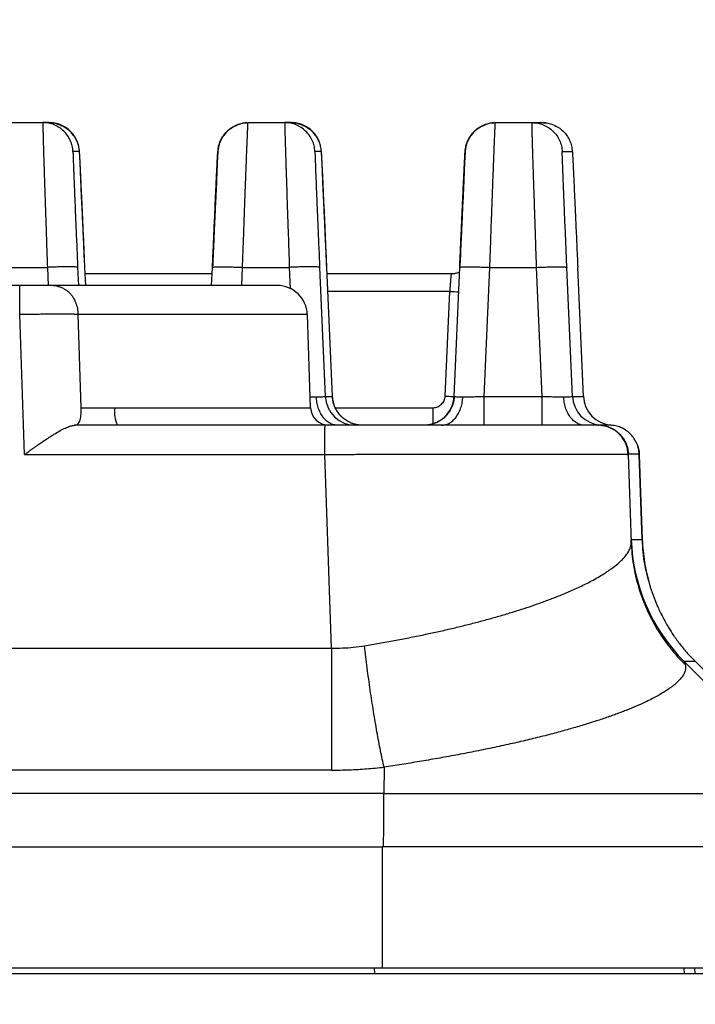
# Model space of a CAD drawing. Units: millimetres. Extents: x 20 to 540, y 11 to 416.
# Drawn here: x 244 to 255, y 356 to 373 of the extents above; entities that cross this region are included whole.
import ezdxf

# ---------------------------------------------------------------- set-up
doc = ezdxf.new("R2010")
doc.units = ezdxf.units.MM
doc.header["$LTSCALE"] = 2
doc.styles.add('SLDTEXTSTYLE0', font='TXT', dxfattribs={"width": 0.75})
doc.dimstyles.new('SLDDIMSTYLE4', dxfattribs={"dimtxt": 7, "dimasz": 6.604, "dimexe": 0, "dimexo": 0.0625, "dimgap": 1.75, "dimtad": 1, "dimrnd": 1e-09, "dimzin": 4, "dimdsep": 46, "dimtxsty": 'SLDTEXTSTYLE0', "dimsah": 1, "dimcen": 0.09, "dimadec": 0, "dimazin": 1, "dimtfac": 1, "dimtmove": 0, "dimatfit": 0, "dimfxl": 1, "dimfrac": 2, "dimtolj": 1, "dimtzin": 12, "dimarcsym": 0})

# ---------------------------------------------------------------- blocks, each defined once
blk = doc.blocks.new('_D_10')
at = {"color": 7, "linetype": 'Continuous', "lineweight": 18}
for p, q in [((283.36, 356.962), (283.36, 388.893)), ((261.775, 382.041), (261.775, 384.174)), ((261.775, 384.174), (272.887, 384.174)), ((272.887, 384.174), (272.887, 382.041)), ((261.775, 358.766), (261.775, 356.633)), ((272.887, 356.633), (272.887, 358.766)), ((268.215, 356.962), (285.36, 356.962)), ((283.36, 356.962), (283.36, 351.161)), ((261.775, 356.633), (272.887, 356.633)), ((254.307, 351.161), (285.36, 351.161)), ((283.36, 351.161), (283.36, 338.461))]:
    blk.add_line(p, q, dxfattribs=at)
for points in [[(283.36, 356.962), (284.376, 363.566), (282.344, 363.566)], [(283.36, 351.161), (282.344, 344.557), (284.376, 344.557)]]:
    blk.add_solid(points, dxfattribs=at)
at = {"color": 7, "linetype": 'Continuous', "lineweight": 18, "char_height": 7, "attachment_point": 1, "rotation": 90, "style": 'SLDTEXTSTYLE0'}
for s, insert in [('0.228', (263.864, 358.766)), ('5.80', (274.337, 361.352))]:
    blk.add_mtext(s, dxfattribs=dict(at, insert=insert))

msp = doc.modelspace()

# ---------------------------------------------------------------- linework, layer by layer
at = {"color": 7, "linetype": 'Continuous', "lineweight": 25}
for p, q in [((243.947, 370.924), (244.554, 370.924)), ((244.661, 370.924), (244.554, 370.924)), ((247.947, 370.924), (248.553, 370.924)), ((248.661, 370.924), (248.553, 370.924)), ((252.035, 370.924), (252.641, 370.924)), ((252.641, 370.924), (252.808, 370.924)), ((245.161, 370.446), (245.053, 370.446)), ((249.16, 370.446), (249.053, 370.446)), ((253.141, 370.446), (253.307, 370.446)), ((243.856, 368.533), (244.629, 368.533)), ((245.25, 368.533), (245.246, 368.535)), ((245.263, 368.234), (245.25, 368.533)), ((247.345, 368.234), (247.358, 368.533)), ((247.358, 368.533), (247.363, 368.535)), ((247.856, 368.533), (248.629, 368.533)), ((249.13, 368.533), (249.223, 366.402)), ((249.25, 368.533), (249.246, 368.535)), ((249.343, 366.402), (249.25, 368.533)), ((251.353, 366.402), (251.446, 368.533)), ((251.446, 368.533), (251.451, 368.535)), ((251.851, 366.402), (251.944, 368.533)), ((251.944, 368.533), (252.717, 368.533)), ((252.81, 366.402), (252.717, 368.533)), ((253.311, 366.402), (253.218, 368.533)), ((253.393, 368.535), (253.397, 368.533)), ((253.49, 366.402), (253.397, 368.533)), ((247.353, 368.424), (245.255, 368.424)), ((251.31, 368.424), (249.255, 368.424)), ((251.337, 368.425), (251.31, 368.424)), ((244.173, 368.234), (227.189, 368.234)), ((244.173, 368.231), (244.173, 368.234)), ((244.687, 368.234), (244.679, 368.234)), ((251.208, 366.405), (251.284, 368.135)), ((244.252, 365.442), (244.172, 367.752)), ((245.19, 366.213), (245.136, 367.752)), ((248.981, 366.212), (248.927, 367.752)), ((249.223, 366.402), (249.343, 366.402)), ((249.343, 366.402), (249.339, 366.401)), ((251.353, 366.402), (251.358, 366.401)), ((251.851, 366.402), (252.81, 366.402)), ((253.311, 366.402), (253.49, 366.402)), ((249.219, 365.924), (245.786, 365.924)), ((250.895, 365.926), (250.853, 365.924)), ((253.731, 365.925), (253.748, 365.925)), ((253.731, 365.925), (253.74, 365.925)), ((253.748, 365.926), (253.733, 365.926)), ((253.952, 365.926), (253.772, 365.926)), ((244.252, 365.442), (249.218, 365.442)), ((249.329, 362.243), (249.218, 365.442)), ((254.23, 365.442), (254.28, 363.988)), ((254.232, 365.442), (254.23, 365.442)), ((254.234, 365.444), (254.232, 365.442)), ((254.413, 365.444), (254.234, 365.444)), ((254.414, 365.442), (254.413, 365.444)), ((254.415, 365.442), (254.414, 365.442)), ((254.464, 364.034), (254.415, 365.442)), ((254.415, 365.442), (254.464, 364.035)), ((254.281, 364.035), (254.464, 364.035)), ((254.464, 364.035), (254.464, 364.035)), ((254.898, 362.582), (254.899, 362.582)), ((201.067, 362.243), (249.329, 362.243)), ((257.336, 359.84), (255.158, 362.019)), ((255.341, 362.019), (255.158, 362.019)), ((255.341, 362.019), (257.519, 359.84)), ((249.326, 360.226), (201.064, 360.226)), ((250.195, 360.275), (250.193, 359.84)), ((250.193, 359.84), (200.195, 359.84)), ((250.193, 359.84), (257.336, 359.84)), ((200.168, 358.961), (250.166, 358.961)), ((266.215, 358.961), (250.166, 358.961)), ((250.166, 358.961), (250.166, 356.962)), ((200.168, 356.962), (250.166, 356.962)), ((250.166, 356.962), (266.215, 356.962)), ((255.337, 356.861), (255.335, 356.962)), ((250.04, 356.861), (200.362, 356.861)), ((255.155, 356.861), (250.04, 356.861)), ((255.215, 356.861), (255.155, 356.861)), ((256.807, 356.861), (255.215, 356.861))]:
    msp.add_line(p, q, dxfattribs=at)
at = {"color": 8, "linetype": 'Continuous', "lineweight": 25}
for p, q in [((244.629, 368.533), (244.642, 368.234)), ((245.13, 368.533), (245.143, 368.234)), ((247.843, 368.234), (247.856, 368.533)), ((248.629, 368.533), (248.644, 368.185)), ((251.284, 368.135), (249.268, 368.135)), ((248.927, 367.752), (245.136, 367.752)), ((249.387, 366.214), (251.008, 366.214)), ((253.948, 365.925), (253.952, 365.925)), ((254.414, 365.442), (254.415, 365.442)), ((250.04, 356.861), (250.038, 356.962)), ((255.153, 356.962), (255.155, 356.861)), ((255.337, 356.861), (255.335, 356.962))]:
    msp.add_line(p, q, dxfattribs=at)
at = {"color": 8, "linetype": 'Continuous', "lineweight": 25, "flags": 128}
msp.add_lwpolyline([(251.443, 368.455), (251.4, 368.438), (251.363, 368.429)], dxfattribs=at)
at = {"color": 7, "linetype": 'Continuous', "lineweight": 25, "flags": 128}
msp.add_lwpolyline([(249.329, 362.243), (249.329, 362.102), (249.329, 361.962), (249.329, 361.823), (249.329, 361.685), (249.329, 361.549), (249.328, 361.414), (249.328, 361.281), (249.328, 361.151), (249.328, 361.023), (249.328, 360.899), (249.328, 360.777), (249.327, 360.659), (249.327, 360.545), (249.327, 360.434), (249.327, 360.328), (249.326, 360.226)], dxfattribs=at)
at = {"color": 7, "linetype": 'Continuous', "lineweight": 25}
for centre, radius, start, end in [((248.427, 367.734), 0.5, 2, 90), ((249.723, 366.424), 0.5, 182.4999, 269.9999), ((250.853, 366.424), 0.5, 283.257, 357.5001), ((213.624, 366.286), 38.227, 359.4572, 0.1739), ((253.81, 366.424), 0.5, 182.4999, 265.6071), ((253.99, 366.424), 0.5, 182.4999, 265.6071), ((246.282, 366.144), 0.542, 172.7106, 203.9573), ((249.28, 366.224), 0.3, 182.0555, 270), ((257.279, 364.14), 3, 182, 224.9998), ((208.926, 359.708), 41.267, 358.9637, 0.1837)]:
    msp.add_arc(centre, radius, start, end, dxfattribs=at)
at = {"color": 8, "linetype": 'Continuous', "lineweight": 25}
for centre, radius, start, end in [((251.619, 375.72), 7.593, 267.4699, 268.561), ((204.731, 366.179), 46.277, 359.7153, 0.0434)]:
    msp.add_arc(centre, radius, start, end, dxfattribs=at)
at = {"color": 7, "linetype": 'Continuous', "lineweight": 25}
for points, knots in [([(244.554, 370.924), (244.553, 370.922), (244.553, 370.918), (244.554, 370.885), (244.555, 370.832), (244.557, 370.762), (244.559, 370.679), (244.561, 370.588), (244.565, 370.483), (244.568, 370.364), (244.571, 370.265), (244.574, 370.196), (244.575, 370.161), (244.576, 370.123), (244.577, 370.084), (244.578, 370.044), (244.58, 370.001), (244.581, 369.957), (244.584, 369.876), (244.588, 369.752), (244.594, 369.591), (244.599, 369.429), (244.604, 369.271), (244.61, 369.102), (244.616, 368.921), (244.622, 368.731), (244.627, 368.6), (244.629, 368.533)], [0, 0, 0, 0, 0.059658, 0.120121, 0.181389, 0.243464, 0.293712, 0.344477, 0.395758, 0.447557, 0.499874, 0.512585, 0.525643, 0.539049, 0.552804, 0.566906, 0.581356, 0.596154, 0.6113, 0.661156, 0.714447, 0.75711, 0.801745, 0.848352, 0.89693, 0.947479, 1, 1, 1, 1]), ([(245.248, 368.535), (245.246, 368.595), (245.24, 368.711), (245.233, 368.875), (245.227, 369.023), (245.221, 369.155), (245.215, 369.272), (245.211, 369.373), (245.207, 369.46), (245.203, 369.533), (245.2, 369.593), (245.197, 369.645), (245.195, 369.696), (245.192, 369.751), (245.189, 369.813), (245.187, 369.88), (245.184, 369.951), (245.181, 370.025), (245.178, 370.095), (245.175, 370.168), (245.172, 370.239), (245.169, 370.304), (245.166, 370.353), (245.164, 370.393), (245.161, 370.44), (245.156, 370.484), (245.15, 370.516), (245.146, 370.539), (245.14, 370.561), (245.134, 370.58), (245.127, 370.599), (245.116, 370.625), (245.098, 370.659), (245.069, 370.705), (245.031, 370.753), (244.985, 370.797), (244.943, 370.828), (244.906, 370.85), (244.873, 370.867), (244.841, 370.882), (244.808, 370.895), (244.776, 370.906), (244.744, 370.915), (244.712, 370.922), (244.693, 370.923), (244.683, 370.924)], [0, 0, 0, 0, 0.049317, 0.094862, 0.13664, 0.174653, 0.208903, 0.239394, 0.266126, 0.289099, 0.308307, 0.323747, 0.339768, 0.35863, 0.380869, 0.40647, 0.435412, 0.467663, 0.502766, 0.537443, 0.581978, 0.624639, 0.665492, 0.695716, 0.727591, 0.765952, 0.781724, 0.794626, 0.800581, 0.805998, 0.811425, 0.817163, 0.829451, 0.842814, 0.86185, 0.8794, 0.894771, 0.904845, 0.914521, 0.924807, 0.936237, 0.949226, 0.964066, 0.980948, 1, 1, 1, 1]), ([(247.926, 370.924), (247.915, 370.923), (247.896, 370.922), (247.864, 370.915), (247.832, 370.906), (247.8, 370.895), (247.767, 370.882), (247.735, 370.867), (247.702, 370.85), (247.666, 370.828), (247.623, 370.797), (247.577, 370.753), (247.539, 370.705), (247.51, 370.659), (247.493, 370.625), (247.482, 370.599), (247.474, 370.58), (247.469, 370.561), (247.463, 370.541), (247.459, 370.52), (247.456, 370.502), (247.451, 370.473), (247.447, 370.433), (247.444, 370.385), (247.442, 370.342), (247.439, 370.291), (247.436, 370.231), (247.433, 370.166), (247.43, 370.095), (247.428, 370.025), (247.425, 369.951), (247.422, 369.88), (247.419, 369.813), (247.416, 369.751), (247.414, 369.696), (247.411, 369.645), (247.408, 369.593), (247.405, 369.533), (247.402, 369.46), (247.398, 369.373), (247.393, 369.272), (247.388, 369.155), (247.382, 369.023), (247.375, 368.875), (247.368, 368.711), (247.363, 368.595), (247.36, 368.535)], [0, 0, 0, 0, 0.019051, 0.035933, 0.050773, 0.063762, 0.075192, 0.085478, 0.095153, 0.105227, 0.120598, 0.138148, 0.157183, 0.170546, 0.182834, 0.188571, 0.193999, 0.199416, 0.205371, 0.216085, 0.229269, 0.242548, 0.272417, 0.310444, 0.346586, 0.383755, 0.422398, 0.462567, 0.497242, 0.532345, 0.564595, 0.593537, 0.619138, 0.641376, 0.660238, 0.676258, 0.691698, 0.710906, 0.733878, 0.76061, 0.791101, 0.82535, 0.863362, 0.90514, 0.950684, 1, 1, 1, 1]), ([(247.856, 368.533), (247.858, 368.6), (247.863, 368.731), (247.87, 368.921), (247.876, 369.101), (247.882, 369.271), (247.888, 369.429), (247.893, 369.585), (247.899, 369.737), (247.904, 369.882), (247.909, 370.012), (247.914, 370.127), (247.917, 370.214), (247.92, 370.278), (247.921, 370.324), (247.923, 370.369), (247.925, 370.412), (247.926, 370.453), (247.928, 370.492), (247.929, 370.53), (247.932, 370.592), (247.935, 370.671), (247.939, 370.76), (247.942, 370.832), (247.944, 370.885), (247.946, 370.918), (247.947, 370.922), (247.947, 370.924)], [0, 0, 0, 0, 0.052473, 0.102984, 0.151531, 0.198116, 0.242737, 0.285396, 0.333991, 0.37976, 0.422703, 0.462818, 0.500107, 0.518483, 0.536796, 0.555046, 0.573231, 0.591353, 0.609411, 0.627406, 0.645337, 0.701263, 0.756561, 0.818633, 0.879897, 0.940352, 1, 1, 1, 1]), ([(248.553, 370.924), (248.553, 370.922), (248.553, 370.918), (248.553, 370.885), (248.555, 370.832), (248.556, 370.762), (248.559, 370.679), (248.561, 370.588), (248.564, 370.483), (248.568, 370.364), (248.571, 370.265), (248.573, 370.196), (248.575, 370.161), (248.576, 370.123), (248.577, 370.084), (248.578, 370.044), (248.58, 370.001), (248.581, 369.957), (248.584, 369.876), (248.588, 369.752), (248.593, 369.591), (248.599, 369.429), (248.604, 369.271), (248.61, 369.102), (248.616, 368.921), (248.622, 368.731), (248.627, 368.6), (248.629, 368.533)], [0, 0, 0, 0, 0.059658, 0.120121, 0.181389, 0.243464, 0.293712, 0.344477, 0.395758, 0.447557, 0.499874, 0.512585, 0.525643, 0.539049, 0.552804, 0.566906, 0.581356, 0.596154, 0.6113, 0.661156, 0.714447, 0.75711, 0.801745, 0.848352, 0.89693, 0.947479, 1, 1, 1, 1]), ([(249.248, 368.535), (249.245, 368.595), (249.24, 368.711), (249.233, 368.875), (249.226, 369.023), (249.22, 369.155), (249.215, 369.272), (249.21, 369.373), (249.206, 369.46), (249.203, 369.533), (249.2, 369.593), (249.197, 369.645), (249.195, 369.696), (249.192, 369.751), (249.189, 369.813), (249.186, 369.88), (249.183, 369.951), (249.181, 370.025), (249.178, 370.095), (249.175, 370.168), (249.172, 370.239), (249.169, 370.304), (249.166, 370.353), (249.164, 370.393), (249.16, 370.44), (249.155, 370.484), (249.15, 370.516), (249.146, 370.539), (249.14, 370.561), (249.134, 370.58), (249.127, 370.599), (249.115, 370.625), (249.098, 370.659), (249.069, 370.705), (249.031, 370.753), (248.985, 370.797), (248.943, 370.828), (248.906, 370.85), (248.873, 370.867), (248.841, 370.882), (248.808, 370.895), (248.776, 370.906), (248.744, 370.915), (248.712, 370.922), (248.693, 370.923), (248.683, 370.924)], [0, 0, 0, 0, 0.049317, 0.094862, 0.13664, 0.174653, 0.208903, 0.239394, 0.266126, 0.289099, 0.308307, 0.323747, 0.339768, 0.35863, 0.380869, 0.40647, 0.435412, 0.467663, 0.502766, 0.537443, 0.581978, 0.624639, 0.665492, 0.695716, 0.727591, 0.765952, 0.781724, 0.794626, 0.800581, 0.805998, 0.811425, 0.817163, 0.829451, 0.842814, 0.86185, 0.8794, 0.894771, 0.904845, 0.914521, 0.924807, 0.936237, 0.949226, 0.964066, 0.980948, 1, 1, 1, 1]), ([(252.013, 370.924), (252.003, 370.923), (251.984, 370.922), (251.952, 370.915), (251.92, 370.906), (251.888, 370.895), (251.855, 370.882), (251.823, 370.867), (251.79, 370.85), (251.754, 370.828), (251.711, 370.797), (251.665, 370.753), (251.627, 370.705), (251.598, 370.659), (251.581, 370.625), (251.57, 370.599), (251.562, 370.58), (251.557, 370.561), (251.551, 370.541), (251.547, 370.52), (251.544, 370.502), (251.539, 370.473), (251.535, 370.433), (251.532, 370.385), (251.53, 370.342), (251.527, 370.291), (251.524, 370.231), (251.521, 370.166), (251.518, 370.095), (251.516, 370.025), (251.513, 369.951), (251.51, 369.88), (251.507, 369.813), (251.504, 369.751), (251.502, 369.696), (251.499, 369.645), (251.496, 369.593), (251.493, 369.533), (251.49, 369.46), (251.486, 369.373), (251.481, 369.272), (251.476, 369.155), (251.47, 369.023), (251.463, 368.875), (251.456, 368.711), (251.451, 368.595), (251.448, 368.535)], [0, 0, 0, 0, 0.019051, 0.035933, 0.050773, 0.063762, 0.075192, 0.085478, 0.095153, 0.105227, 0.120598, 0.138148, 0.157183, 0.170546, 0.182834, 0.188571, 0.193999, 0.199416, 0.205371, 0.216085, 0.229269, 0.242548, 0.272417, 0.310444, 0.346586, 0.383755, 0.422398, 0.462567, 0.497242, 0.532345, 0.564595, 0.593537, 0.619138, 0.641376, 0.660238, 0.676258, 0.691698, 0.710906, 0.733878, 0.76061, 0.791101, 0.82535, 0.863362, 0.90514, 0.950684, 1, 1, 1, 1]), ([(251.944, 368.533), (251.946, 368.6), (251.951, 368.731), (251.958, 368.921), (251.964, 369.101), (251.97, 369.271), (251.976, 369.429), (251.981, 369.585), (251.987, 369.737), (251.992, 369.882), (251.997, 370.012), (252.002, 370.127), (252.005, 370.214), (252.008, 370.278), (252.009, 370.324), (252.011, 370.369), (252.013, 370.412), (252.014, 370.453), (252.016, 370.492), (252.017, 370.53), (252.02, 370.592), (252.023, 370.671), (252.027, 370.76), (252.03, 370.832), (252.032, 370.885), (252.034, 370.918), (252.035, 370.922), (252.035, 370.924)], [0, 0, 0, 0, 0.052473, 0.102984, 0.151531, 0.198116, 0.242737, 0.285396, 0.333991, 0.37976, 0.422703, 0.462818, 0.500107, 0.518483, 0.536796, 0.555046, 0.573231, 0.591353, 0.609411, 0.627406, 0.645337, 0.701263, 0.756561, 0.818633, 0.879897, 0.940352, 1, 1, 1, 1]), ([(252.717, 368.533), (252.715, 368.6), (252.71, 368.731), (252.704, 368.921), (252.698, 369.102), (252.692, 369.271), (252.687, 369.429), (252.682, 369.582), (252.677, 369.727), (252.672, 369.864), (252.669, 369.961), (252.667, 370.023), (252.666, 370.056), (252.665, 370.087), (252.664, 370.118), (252.663, 370.148), (252.662, 370.176), (252.661, 370.204), (252.659, 370.268), (252.656, 370.364), (252.652, 370.483), (252.649, 370.588), (252.647, 370.679), (252.644, 370.762), (252.643, 370.832), (252.641, 370.885), (252.641, 370.918), (252.641, 370.922), (252.641, 370.924)], [0, 0, 0, 0, 0.05252, 0.10307, 0.151647, 0.198254, 0.242889, 0.285552, 0.330992, 0.37396, 0.414454, 0.425915, 0.437161, 0.448193, 0.459009, 0.469611, 0.479998, 0.490171, 0.500128, 0.552445, 0.604243, 0.655525, 0.706289, 0.756537, 0.818611, 0.87988, 0.940342, 1, 1, 1, 1]), ([(252.875, 370.918), (252.871, 370.919), (252.853, 370.922), (252.84, 370.923), (252.83, 370.924)], [0, 0, 0, 0, 0.286303, 1, 1, 1, 1]), ([(245.053, 370.446), (245.053, 370.444), (245.053, 370.441), (245.053, 370.413), (245.055, 370.368), (245.057, 370.305), (245.06, 370.225), (245.063, 370.13), (245.068, 370.019), (245.073, 369.893), (245.079, 369.754), (245.085, 369.604), (245.091, 369.443), (245.099, 369.273), (245.106, 369.095), (245.114, 368.912), (245.122, 368.724), (245.128, 368.597), (245.13, 368.533)], [0, 0, 0, 0, 0.062741, 0.124919, 0.18711, 0.249891, 0.312588, 0.374762, 0.43699, 0.499849, 0.562578, 0.624777, 0.687024, 0.749893, 0.812653, 0.874873, 0.93713, 1, 1, 1, 1]), ([(245.25, 368.533), (245.247, 368.597), (245.242, 368.724), (245.234, 368.912), (245.225, 369.095), (245.217, 369.273), (245.21, 369.443), (245.202, 369.604), (245.195, 369.754), (245.189, 369.893), (245.183, 370.019), (245.178, 370.13), (245.173, 370.225), (245.169, 370.305), (245.166, 370.368), (245.163, 370.413), (245.161, 370.441), (245.161, 370.444), (245.161, 370.446)], [0, 0, 0, 0, 0.0628005, 0.1250343, 0.1872766, 0.2501025, 0.312837, 0.3750379, 0.4372826, 0.5001471, 0.5628705, 0.625053, 0.6872722, 0.750105, 0.8128202, 0.8749888, 0.9371895, 1, 1, 1, 1]), ([(247.358, 368.533), (247.361, 368.597), (247.367, 368.724), (247.375, 368.912), (247.383, 369.095), (247.391, 369.273), (247.399, 369.443), (247.406, 369.604), (247.413, 369.754), (247.419, 369.893), (247.425, 370.019), (247.431, 370.13), (247.435, 370.225), (247.439, 370.305), (247.443, 370.368), (247.445, 370.413), (247.447, 370.441), (247.448, 370.444), (247.448, 370.446)], [0, 0, 0, 0, 0.0628, 0.125034, 0.187277, 0.250103, 0.312837, 0.375038, 0.437283, 0.500147, 0.562871, 0.625053, 0.687272, 0.750105, 0.81282, 0.874989, 0.937189, 1, 1, 1, 1]), ([(249.053, 370.446), (249.053, 370.444), (249.053, 370.441), (249.053, 370.413), (249.055, 370.368), (249.057, 370.305), (249.06, 370.225), (249.063, 370.13), (249.068, 370.019), (249.073, 369.893), (249.078, 369.754), (249.085, 369.604), (249.091, 369.443), (249.099, 369.273), (249.106, 369.095), (249.114, 368.912), (249.122, 368.724), (249.127, 368.597), (249.13, 368.533)], [0, 0, 0, 0, 0.062741, 0.124919, 0.18711, 0.249891, 0.312588, 0.374762, 0.43699, 0.499849, 0.562578, 0.624777, 0.687024, 0.749893, 0.812653, 0.874873, 0.93713, 1, 1, 1, 1]), ([(249.25, 368.533), (249.247, 368.597), (249.242, 368.724), (249.233, 368.912), (249.225, 369.095), (249.217, 369.273), (249.21, 369.443), (249.202, 369.604), (249.195, 369.754), (249.189, 369.893), (249.183, 370.019), (249.178, 370.13), (249.173, 370.225), (249.169, 370.305), (249.166, 370.368), (249.163, 370.413), (249.161, 370.441), (249.161, 370.444), (249.16, 370.446)], [0, 0, 0, 0, 0.0628, 0.125034, 0.187277, 0.250103, 0.312837, 0.375038, 0.437283, 0.500147, 0.562871, 0.625053, 0.687272, 0.750105, 0.81282, 0.874989, 0.937189, 1, 1, 1, 1]), ([(251.446, 368.533), (251.449, 368.597), (251.454, 368.724), (251.463, 368.912), (251.471, 369.095), (251.479, 369.273), (251.487, 369.443), (251.494, 369.604), (251.501, 369.754), (251.507, 369.893), (251.513, 370.019), (251.519, 370.13), (251.523, 370.225), (251.527, 370.305), (251.531, 370.368), (251.533, 370.413), (251.535, 370.441), (251.536, 370.444), (251.536, 370.446)], [0, 0, 0, 0, 0.0628, 0.125034, 0.187277, 0.250103, 0.312837, 0.375038, 0.437283, 0.500147, 0.562871, 0.625053, 0.687272, 0.750105, 0.81282, 0.874989, 0.937189, 1, 1, 1, 1]), ([(253.218, 368.533), (253.215, 368.597), (253.21, 368.724), (253.202, 368.912), (253.194, 369.095), (253.186, 369.273), (253.179, 369.443), (253.173, 369.604), (253.166, 369.754), (253.161, 369.893), (253.156, 370.019), (253.151, 370.13), (253.148, 370.225), (253.145, 370.305), (253.143, 370.368), (253.141, 370.413), (253.141, 370.441), (253.141, 370.444), (253.141, 370.446)], [0, 0, 0, 0, 0.06287, 0.125127, 0.187347, 0.250107, 0.312976, 0.375223, 0.437422, 0.500151, 0.56301, 0.625238, 0.687412, 0.750109, 0.81289, 0.875081, 0.937259, 1, 1, 1, 1]), ([(253.307, 370.446), (253.308, 370.444), (253.308, 370.441), (253.31, 370.413), (253.313, 370.368), (253.316, 370.305), (253.32, 370.225), (253.325, 370.13), (253.33, 370.019), (253.336, 369.893), (253.342, 369.754), (253.349, 369.604), (253.357, 369.443), (253.364, 369.273), (253.372, 369.095), (253.38, 368.912), (253.389, 368.724), (253.394, 368.597), (253.397, 368.533)], [0, 0, 0, 0, 0.062811, 0.125011, 0.18718, 0.249895, 0.312728, 0.374947, 0.437129, 0.499853, 0.562717, 0.624962, 0.687163, 0.749897, 0.812723, 0.874966, 0.9372, 1, 1, 1, 1]), ([(251.284, 368.135), (251.286, 368.158), (251.29, 368.204), (251.295, 368.266), (251.3, 368.319), (251.303, 368.36), (251.306, 368.391), (251.308, 368.411), (251.31, 368.422), (251.31, 368.424), (251.31, 368.424)], [0, 0, 0, 0, 0.153327, 0.29855, 0.43567, 0.564694, 0.685626, 0.798479, 0.903264, 1, 1, 1, 1]), ([(251.443, 368.455), (251.434, 368.45), (251.401, 368.433), (251.364, 368.429), (251.337, 368.425)], [0, 0, 0, 0, 0.266187, 1, 1, 1, 1]), ([(244.694, 368.234), (244.694, 368.234), (244.694, 368.234), (244.687, 368.234), (244.673, 368.234), (244.654, 368.234), (244.629, 368.234), (244.59, 368.234), (244.531, 368.234), (244.449, 368.234), (244.359, 368.234), (244.267, 368.234), (244.204, 368.234), (244.173, 368.233)], [0, 0, 0, 0, 0.0441733, 0.1174043, 0.1889661, 0.2589637, 0.3275999, 0.3950191, 0.5258584, 0.6513663, 0.7719106, 0.8881036, 1, 1, 1, 1]), ([(244.659, 368.234), (244.659, 368.234), (244.659, 368.234), (244.648, 368.234), (244.628, 368.234), (244.599, 368.234), (244.562, 368.234), (244.518, 368.234), (244.467, 368.234), (244.412, 368.234), (244.355, 368.234), (244.295, 368.234), (244.235, 368.234), (244.194, 368.234), (244.173, 368.234)], [0, 0, 0, 0, 0.038445, 0.127676, 0.218596, 0.312732, 0.406423, 0.497359, 0.587076, 0.677171, 0.761431, 0.842162, 0.921076, 1, 1, 1, 1]), ([(244.665, 368.234), (244.661, 368.234), (244.651, 368.234), (244.628, 368.234), (244.606, 368.234), (244.597, 368.234)], [0, 0, 0, 0, 0.239652, 0.698096, 1, 1, 1, 1]), ([(245.202, 368.234), (245.133, 368.234), (244.994, 368.234), (244.815, 368.234), (244.706, 368.234), (244.665, 368.234)], [0, 0, 0, 0, 0.385248, 0.769689, 1, 1, 1, 1]), ([(244.896, 368.181), (244.888, 368.186), (244.862, 368.199), (244.815, 368.215), (244.754, 368.23), (244.712, 368.232), (244.69, 368.234)], [0, 0, 0, 0, 0.1334772, 0.4065667, 0.6968764, 1, 1, 1, 1]), ([(244.896, 368.181), (244.902, 368.179), (244.923, 368.17), (244.955, 368.148), (244.992, 368.118), (245.024, 368.082), (245.049, 368.047), (245.069, 368.014), (245.084, 367.983), (245.1, 367.946), (245.114, 367.904), (245.126, 367.854), (245.134, 367.804), (245.135, 367.769), (245.136, 367.752)], [0, 0, 0, 0, 0.04253, 0.152786, 0.261457, 0.360564, 0.45889, 0.524214, 0.589482, 0.654825, 0.742461, 0.828866, 0.914536, 1, 1, 1, 1]), ([(248.427, 368.234), (248.427, 368.234), (248.429, 368.234), (248.423, 368.234), (248.409, 368.234), (248.386, 368.234), (248.353, 368.234), (248.311, 368.234), (248.259, 368.234), (248.194, 368.234), (248.112, 368.234), (248.01, 368.234), (247.897, 368.234), (247.77, 368.234), (247.631, 368.234), (247.48, 368.234), (247.319, 368.234), (247.149, 368.234), (246.994, 368.234), (246.859, 368.234), (246.745, 368.234), (246.628, 368.234), (246.509, 368.234), (246.352, 368.234), (246.158, 368.234), (245.924, 368.234), (245.686, 368.234), (245.445, 368.234), (245.283, 368.234), (245.202, 368.234)], [0, 0, 0, 0, 0.001957, 0.036399, 0.070599, 0.104657, 0.138673, 0.172747, 0.206982, 0.241474, 0.285035, 0.328202, 0.371176, 0.414163, 0.457365, 0.500984, 0.544544, 0.587711, 0.630686, 0.656466, 0.682295, 0.708217, 0.734274, 0.760509, 0.808667, 0.856419, 0.904041, 0.95181, 1, 1, 1, 1]), ([(245.136, 367.752), (245.133, 367.752), (245.125, 367.753), (245.11, 367.755), (245.09, 367.756), (245.066, 367.757), (245.036, 367.758), (245, 367.759), (244.959, 367.759), (244.916, 367.759), (244.875, 367.759), (244.838, 367.759), (244.805, 367.759), (244.757, 367.759), (244.689, 367.758), (244.596, 367.758), (244.496, 367.757), (244.391, 367.755), (244.283, 367.754), (244.209, 367.752), (244.172, 367.752)], [0, 0, 0, 0, 0.030515, 0.065417, 0.104704, 0.148377, 0.196437, 0.248882, 0.305704, 0.356631, 0.401662, 0.440795, 0.474032, 0.501371, 0.581622, 0.663013, 0.745547, 0.829222, 0.914039, 1, 1, 1, 1]), ([(249.076, 366.393), (249.097, 366.394), (249.14, 366.394), (249.186, 366.396), (249.217, 366.398), (249.221, 366.401), (249.223, 366.402)], [0, 0, 0, 0, 0.2394784, 0.4858918, 0.7393618, 1, 1, 1, 1]), ([(249.428, 365.924), (249.407, 365.926), (249.364, 365.929), (249.301, 365.955), (249.24, 365.997), (249.185, 366.058), (249.139, 366.132), (249.105, 366.216), (249.083, 366.304), (249.078, 366.364), (249.076, 366.393)], [0, 0, 0, 0, 0.117172, 0.240806, 0.369155, 0.5, 0.630845, 0.759194, 0.882828, 1, 1, 1, 1]), ([(249.801, 365.926), (249.784, 365.928), (249.75, 365.932), (249.685, 365.947), (249.632, 365.968), (249.589, 365.991), (249.556, 366.012), (249.521, 366.038), (249.485, 366.071), (249.45, 366.11), (249.417, 366.157), (249.387, 366.21), (249.364, 366.269), (249.347, 366.333), (249.343, 366.378), (249.341, 366.4)], [0, 0, 0, 0, 0.095082, 0.1854415, 0.2778128, 0.3263881, 0.3787717, 0.4376913, 0.5030425, 0.5745364, 0.6516923, 0.7338163, 0.819999, 0.9091399, 1, 1, 1, 1]), ([(249.802, 365.928), (249.784, 365.929), (249.734, 365.933), (249.656, 365.958), (249.57, 366.001), (249.495, 366.061), (249.432, 366.134), (249.385, 366.217), (249.353, 366.307), (249.347, 366.371), (249.343, 366.402)], [0, 0, 0, 0, 0.0744578, 0.2066781, 0.3388984, 0.4711187, 0.6033391, 0.7355594, 0.8677797, 1, 1, 1, 1]), ([(251.355, 366.4), (251.354, 366.382), (251.351, 366.345), (251.339, 366.292), (251.323, 366.243), (251.301, 366.195), (251.275, 366.15), (251.245, 366.109), (251.208, 366.067), (251.157, 366.022), (251.099, 365.986), (251.043, 365.961), (250.996, 365.944), (250.946, 365.932), (250.912, 365.928), (250.895, 365.926)], [0, 0, 0, 0, 0.0770514, 0.1512301, 0.2216476, 0.2875417, 0.3672961, 0.4368653, 0.4967192, 0.5957698, 0.7134272, 0.779028, 0.8488273, 0.9225731, 1, 1, 1, 1]), ([(251.008, 366.214), (251.021, 366.215), (251.047, 366.218), (251.083, 366.23), (251.116, 366.248), (251.146, 366.273), (251.171, 366.301), (251.191, 366.333), (251.204, 366.368), (251.207, 366.393), (251.208, 366.405)], [0, 0, 0, 0, 0.128223, 0.252397, 0.376788, 0.505641, 0.632954, 0.754957, 0.875864, 1, 1, 1, 1]), ([(251.144, 365.924), (251.164, 365.926), (251.207, 365.929), (251.271, 365.955), (251.333, 365.997), (251.388, 366.058), (251.434, 366.132), (251.468, 366.216), (251.49, 366.304), (251.495, 366.364), (251.498, 366.393)], [0, 0, 0, 0, 0.117172, 0.240806, 0.369155, 0.5, 0.630845, 0.759194, 0.882828, 1, 1, 1, 1]), ([(251.498, 366.393), (251.521, 366.394), (251.568, 366.394), (251.654, 366.396), (251.749, 366.398), (251.817, 366.401), (251.851, 366.402)], [0, 0, 0, 0, 0.239478, 0.485892, 0.739362, 1, 1, 1, 1]), ([(252.81, 366.402), (252.844, 366.401), (252.911, 366.398), (253.007, 366.396), (253.093, 366.394), (253.141, 366.394), (253.164, 366.393)], [0, 0, 0, 0, 0.260638, 0.514108, 0.760522, 1, 1, 1, 1]), ([(253.164, 366.393), (253.185, 366.394), (253.228, 366.394), (253.274, 366.396), (253.305, 366.398), (253.309, 366.401), (253.311, 366.402)], [0, 0, 0, 0, 0.2394784, 0.4858918, 0.7393618, 1, 1, 1, 1]), ([(245.076, 365.924), (245.088, 365.925), (245.109, 365.929), (245.136, 365.947), (245.156, 365.974), (245.172, 366.011), (245.182, 366.054), (245.188, 366.103), (245.191, 366.156), (245.19, 366.194), (245.19, 366.213)], [0, 0, 0, 0, 0.13691, 0.265864, 0.391257, 0.517855, 0.640225, 0.758165, 0.876497, 1, 1, 1, 1]), ([(245.19, 366.213), (245.283, 366.213), (245.468, 366.213), (245.652, 366.213), (245.744, 366.213)], [0, 0, 0, 0, 0.500001, 1, 1, 1, 1]), ([(244.252, 365.442), (244.27, 365.454), (244.303, 365.478), (244.351, 365.513), (244.395, 365.544), (244.434, 365.572), (244.47, 365.598), (244.502, 365.62), (244.552, 365.654), (244.618, 365.699), (244.698, 365.751), (244.78, 365.802), (244.864, 365.849), (244.947, 365.888), (245.018, 365.915), (245.057, 365.921), (245.076, 365.924)], [0, 0, 0, 0, 0.057456, 0.110571, 0.159345, 0.20378, 0.243875, 0.279632, 0.311052, 0.411919, 0.504382, 0.588552, 0.704761, 0.811452, 0.909493, 1, 1, 1, 1]), ([(245.786, 365.924), (245.668, 365.924), (245.431, 365.924), (245.194, 365.924), (245.076, 365.924)], [0, 0, 0, 0, 0.501015, 1, 1, 1, 1]), ([(253.73, 365.924), (253.728, 365.924), (253.724, 365.924), (253.693, 365.924), (253.644, 365.924), (253.576, 365.924), (253.49, 365.924), (253.386, 365.924), (253.264, 365.924), (253.124, 365.924), (252.967, 365.924), (252.795, 365.924), (252.608, 365.924), (252.406, 365.924), (252.191, 365.924), (251.962, 365.924), (251.722, 365.924), (251.471, 365.924), (251.211, 365.924), (250.943, 365.924), (250.667, 365.924), (250.385, 365.924), (250.098, 365.924), (249.807, 365.924), (249.513, 365.924), (249.317, 365.924), (249.219, 365.924)], [0, 0, 0, 0, 0.041616, 0.083238, 0.125046, 0.166804, 0.208408, 0.250036, 0.291599, 0.333199, 0.375017, 0.416766, 0.458367, 0.5, 0.541565, 0.583166, 0.624982, 0.666732, 0.708333, 0.749963, 0.791524, 0.833127, 0.874953, 0.916728, 0.95835, 1, 1, 1, 1]), ([(254.376, 365.615), (254.386, 365.589), (254.407, 365.533), (254.412, 365.474), (254.415, 365.442)], [0, 0, 0, 0, 0.4620101, 1, 1, 1, 1]), ([(249.218, 365.442), (249.304, 365.442), (249.475, 365.443), (249.731, 365.444), (249.983, 365.444), (250.26, 365.445), (250.558, 365.446), (250.875, 365.447), (251.181, 365.447), (251.477, 365.448), (251.761, 365.448), (252.031, 365.449), (252.288, 365.449), (252.53, 365.449), (252.758, 365.449), (252.972, 365.449), (253.173, 365.449), (253.36, 365.449), (253.532, 365.448), (253.688, 365.448), (253.826, 365.447), (253.946, 365.447), (254.047, 365.446), (254.12, 365.445), (254.171, 365.444), (254.204, 365.444), (254.225, 365.443), (254.228, 365.442), (254.23, 365.442)], [0, 0, 0, 0, 0.032867, 0.065518, 0.097954, 0.130173, 0.172794, 0.215032, 0.256887, 0.29836, 0.339451, 0.38016, 0.420488, 0.460434, 0.5, 0.539567, 0.579514, 0.619842, 0.660552, 0.701643, 0.743116, 0.784971, 0.827209, 0.869829, 0.902048, 0.934483, 0.967134, 1, 1, 1, 1]), ([(249.871, 362.281), (249.954, 362.295), (250.119, 362.322), (250.365, 362.367), (250.611, 362.414), (250.811, 362.455), (250.964, 362.487), (251.074, 362.511), (251.182, 362.536), (251.29, 362.56), (251.398, 362.586), (251.505, 362.612), (251.644, 362.647), (251.817, 362.692), (252.021, 362.748), (252.224, 362.808), (252.418, 362.867), (252.601, 362.927), (252.73, 362.972), (252.815, 363.002), (252.859, 363.018), (252.903, 363.035), (252.947, 363.051), (252.99, 363.068), (253.052, 363.092), (253.133, 363.124), (253.233, 363.166), (253.334, 363.21), (253.435, 363.257), (253.532, 363.304), (253.632, 363.356), (253.731, 363.41), (253.804, 363.454), (253.851, 363.483), (253.874, 363.498), (253.897, 363.514), (253.919, 363.529), (253.941, 363.544), (253.99, 363.58), (254.059, 363.634), (254.136, 363.705), (254.194, 363.771), (254.236, 363.832), (254.263, 363.889), (254.278, 363.941), (254.28, 363.973), (254.28, 363.988)], [0, 0, 0, 0, 0.033485, 0.067375, 0.101674, 0.136386, 0.152108, 0.167915, 0.183806, 0.199782, 0.215844, 0.231991, 0.248225, 0.280039, 0.312879, 0.346746, 0.381642, 0.413204, 0.445566, 0.454175, 0.462839, 0.471557, 0.480331, 0.489159, 0.498043, 0.518895, 0.540951, 0.564211, 0.588675, 0.614343, 0.63884, 0.669722, 0.700611, 0.708703, 0.716795, 0.724888, 0.732981, 0.741074, 0.749168, 0.790481, 0.829966, 0.867625, 0.903456, 0.937462, 0.969643, 1, 1, 1, 1]), ([(254.28, 363.988), (254.28, 364.002), (254.28, 364.029), (254.281, 364.033), (254.281, 364.035)], [0, 0, 0, 0, 0.501705, 1, 1, 1, 1]), ([(254.28, 363.988), (254.284, 363.927), (254.29, 363.803), (254.315, 363.619), (254.351, 363.434), (254.399, 363.251), (254.458, 363.071), (254.53, 362.894), (254.612, 362.723), (254.705, 362.557), (254.808, 362.398), (254.921, 362.247), (255.041, 362.104), (255.128, 362.016), (255.171, 361.972)], [0, 0, 0, 0, 0.081815, 0.164446, 0.247742, 0.331544, 0.415686, 0.5, 0.584314, 0.668456, 0.752258, 0.835554, 0.918185, 1, 1, 1, 1]), ([(254.539, 363.474), (254.529, 363.516), (254.502, 363.631), (254.476, 363.819), (254.468, 363.964), (254.465, 364.034)], [0, 0, 0, 0, 0.227675, 0.627818, 1, 1, 1, 1]), ([(254.537, 363.474), (254.552, 363.414), (254.581, 363.294), (254.64, 363.117), (254.709, 362.942), (254.79, 362.773), (254.854, 362.653), (254.893, 362.591), (254.899, 362.582)], [0, 0, 0, 0, 0.190228, 0.384262, 0.578296, 0.772329, 0.966363, 1, 1, 1, 1]), ([(254.899, 362.582), (254.926, 362.538), (254.986, 362.441), (255.091, 362.299), (255.21, 362.154), (255.297, 362.064), (255.341, 362.019)], [0, 0, 0, 0, 0.216022, 0.477348, 0.738674, 1, 1, 1, 1]), ([(249.329, 362.243), (249.389, 362.242), (249.511, 362.242), (249.692, 362.255), (249.812, 362.272), (249.871, 362.281)], [0, 0, 0, 0, 0.332681, 0.665585, 1, 1, 1, 1]), ([(250.195, 360.275), (250.185, 360.319), (250.166, 360.407), (250.137, 360.549), (250.107, 360.7), (250.078, 360.858), (250.05, 361.022), (250.021, 361.193), (249.994, 361.369), (249.967, 361.548), (249.941, 361.73), (249.917, 361.913), (249.893, 362.097), (249.879, 362.22), (249.871, 362.281)], [0, 0, 0, 0, 0.081831, 0.164469, 0.247766, 0.331563, 0.415697, 0.5, 0.584303, 0.668437, 0.752234, 0.835531, 0.918169, 1, 1, 1, 1]), ([(255.171, 361.972), (255.175, 361.957), (255.181, 361.926), (255.176, 361.878), (255.158, 361.825), (255.126, 361.772), (255.082, 361.718), (255.042, 361.679), (255.013, 361.653), (255, 361.642), (254.987, 361.63), (254.972, 361.619), (254.958, 361.608), (254.942, 361.596), (254.927, 361.584), (254.897, 361.563), (254.85, 361.532), (254.781, 361.489), (254.7, 361.443), (254.607, 361.394), (254.496, 361.34), (254.364, 361.281), (254.251, 361.235), (254.171, 361.204), (254.132, 361.189), (254.092, 361.173), (254.05, 361.158), (254.008, 361.142), (253.964, 361.127), (253.873, 361.094), (253.729, 361.046), (253.524, 360.981), (253.306, 360.917), (253.114, 360.863), (252.953, 360.82), (252.826, 360.787), (252.695, 360.755), (252.561, 360.723), (252.423, 360.69), (252.232, 360.647), (251.986, 360.594), (251.685, 360.532), (251.383, 360.474), (251.082, 360.419), (250.783, 360.368), (250.488, 360.32), (250.291, 360.29), (250.195, 360.275)], [0, 0, 0, 0, 0.030772, 0.0625, 0.095218, 0.128961, 0.159531, 0.190948, 0.197222, 0.203529, 0.20987, 0.216245, 0.222655, 0.229099, 0.235578, 0.242092, 0.264145, 0.287585, 0.312442, 0.338745, 0.366527, 0.398836, 0.433024, 0.440963, 0.449, 0.457135, 0.46537, 0.473703, 0.482138, 0.490673, 0.525427, 0.560531, 0.595985, 0.631342, 0.649731, 0.668262, 0.686934, 0.705748, 0.724705, 0.743805, 0.783101, 0.821557, 0.859135, 0.895801, 0.931521, 0.966264, 1, 1, 1, 1]), ([(255.158, 362.019), (255.158, 362.018), (255.158, 362.015), (255.163, 362), (255.169, 361.981), (255.171, 361.972)], [0, 0, 0, 0, 0.330903, 0.663338, 1, 1, 1, 1]), ([(249.326, 360.226), (249.423, 360.227), (249.617, 360.229), (249.907, 360.246), (250.099, 360.265), (250.195, 360.275)], [0, 0, 0, 0, 0.333184, 0.666203, 1, 1, 1, 1])]:
    msp.add_open_spline(points, degree=3, knots=knots, dxfattribs=at)
for points in [[(245.053, 370.446), (245.05, 370.478), (245.044, 370.541), (245.011, 370.632), (244.964, 370.715), (244.901, 370.788), (244.826, 370.847), (244.741, 370.891), (244.649, 370.919), (244.585, 370.922), (244.554, 370.924)], [(245.161, 370.446), (245.157, 370.478), (245.151, 370.541), (245.119, 370.632), (245.072, 370.715), (245.009, 370.788), (244.934, 370.847), (244.848, 370.891), (244.757, 370.919), (244.693, 370.922), (244.661, 370.924)], [(247.448, 370.446), (247.451, 370.478), (247.457, 370.541), (247.489, 370.632), (247.537, 370.715), (247.599, 370.788), (247.675, 370.847), (247.76, 370.891), (247.852, 370.919), (247.916, 370.922), (247.947, 370.924)], [(249.053, 370.446), (249.05, 370.478), (249.043, 370.541), (249.011, 370.632), (248.964, 370.715), (248.901, 370.788), (248.826, 370.847), (248.741, 370.891), (248.649, 370.919), (248.585, 370.922), (248.553, 370.924)], [(249.16, 370.446), (249.157, 370.478), (249.151, 370.541), (249.119, 370.632), (249.071, 370.715), (249.009, 370.788), (248.934, 370.847), (248.848, 370.891), (248.756, 370.919), (248.693, 370.922), (248.661, 370.924)], [(251.536, 370.446), (251.539, 370.478), (251.545, 370.541), (251.577, 370.632), (251.625, 370.715), (251.687, 370.788), (251.763, 370.847), (251.848, 370.891), (251.94, 370.919), (252.003, 370.922), (252.035, 370.924)], [(252.641, 370.924), (252.673, 370.922), (252.737, 370.919), (252.829, 370.891), (252.914, 370.847), (252.989, 370.788), (253.052, 370.715), (253.099, 370.632), (253.131, 370.541), (253.138, 370.478), (253.141, 370.446)], [(252.808, 370.924), (252.84, 370.922), (252.903, 370.919), (252.995, 370.891), (253.08, 370.847), (253.156, 370.788), (253.218, 370.715), (253.266, 370.632), (253.298, 370.541), (253.304, 370.478), (253.307, 370.446)], [(245.13, 368.533), (245.128, 368.535), (245.124, 368.537), (245.094, 368.54), (245.048, 368.542), (244.985, 368.543), (244.909, 368.542), (244.822, 368.54), (244.727, 368.537), (244.662, 368.535), (244.629, 368.533)], [(249.13, 368.533), (249.128, 368.535), (249.124, 368.537), (249.094, 368.54), (249.048, 368.542), (248.985, 368.543), (248.908, 368.542), (248.821, 368.54), (248.727, 368.537), (248.662, 368.535), (248.629, 368.533)], [(252.717, 368.533), (252.75, 368.535), (252.815, 368.537), (252.909, 368.54), (252.996, 368.542), (253.073, 368.543), (253.136, 368.542), (253.182, 368.54), (253.212, 368.537), (253.216, 368.535), (253.218, 368.533)], [(252.808, 365.924), (252.808, 365.926), (252.809, 365.93), (252.809, 365.958), (252.809, 366.001), (252.809, 366.061), (252.81, 366.134), (252.81, 366.217), (252.81, 366.307), (252.81, 366.371), (252.81, 366.402)], [(249.218, 365.442), (249.218, 365.474), (249.218, 365.538), (249.218, 365.629), (249.218, 365.713), (249.218, 365.786), (249.218, 365.846), (249.219, 365.891), (249.219, 365.919), (249.219, 365.923), (249.219, 365.924)], [(254.23, 365.442), (254.227, 365.474), (254.221, 365.538), (254.189, 365.629), (254.142, 365.713), (254.08, 365.786), (254.004, 365.846), (253.919, 365.891), (253.826, 365.919), (253.762, 365.923), (253.73, 365.924)], [(254.232, 365.442), (254.23, 365.474), (254.224, 365.538), (254.192, 365.629), (254.145, 365.713), (254.082, 365.786), (254.007, 365.846), (253.921, 365.891), (253.829, 365.919), (253.765, 365.923), (253.733, 365.924)], [(253.772, 365.926), (253.802, 365.922), (253.863, 365.914), (253.949, 365.882), (254.028, 365.836), (254.098, 365.775), (254.155, 365.704), (254.198, 365.623), (254.227, 365.536), (254.233, 365.475), (254.236, 365.445)], [(254.413, 365.444), (254.41, 365.475), (254.405, 365.535), (254.376, 365.623), (254.333, 365.704), (254.276, 365.775), (254.207, 365.835), (254.128, 365.882), (254.042, 365.914), (253.982, 365.922), (253.952, 365.926)]]:
    msp.add_open_spline(points, degree=3, dxfattribs=at)
at = {"color": 8, "linetype": 'Continuous', "lineweight": 25}
for points, knots in [([(247.363, 368.535), (247.364, 368.536), (247.367, 368.538), (247.393, 368.54), (247.439, 368.542), (247.501, 368.543), (247.577, 368.542), (247.664, 368.54), (247.758, 368.537), (247.823, 368.535), (247.856, 368.533)], [0, 0, 0, 0, 0.070979, 0.203697, 0.336414, 0.469131, 0.601848, 0.734566, 0.867283, 1, 1, 1, 1]), ([(251.451, 368.535), (251.452, 368.536), (251.455, 368.538), (251.481, 368.54), (251.527, 368.542), (251.589, 368.543), (251.665, 368.542), (251.752, 368.54), (251.846, 368.537), (251.911, 368.535), (251.944, 368.533)], [0, 0, 0, 0, 0.070979, 0.203697, 0.336414, 0.469131, 0.601848, 0.734566, 0.867283, 1, 1, 1, 1]), ([(244.172, 367.752), (244.172, 367.784), (244.172, 367.847), (244.172, 367.939), (244.172, 368.023), (244.172, 368.096), (244.172, 368.156), (244.173, 368.2), (244.173, 368.227), (244.173, 368.23), (244.173, 368.231)], [0, 0, 0, 0, 0.129912, 0.259823, 0.389735, 0.519646, 0.649558, 0.779469, 0.909381, 1, 1, 1, 1]), ([(248.974, 366.395), (248.984, 366.394), (249.022, 366.394), (249.053, 366.394), (249.076, 366.393)], [0, 0, 0, 0, 0.261861, 1, 1, 1, 1]), ([(251.208, 366.405), (251.228, 366.404), (251.267, 366.403), (251.316, 366.401), (251.344, 366.4), (251.354, 366.4)], [0, 0, 0, 0, 0.384376, 0.768752, 1, 1, 1, 1]), ([(251.358, 366.401), (251.359, 366.4), (251.362, 366.398), (251.389, 366.396), (251.434, 366.394), (251.477, 366.394), (251.498, 366.393)], [0, 0, 0, 0, 0.152608, 0.443113, 0.725531, 1, 1, 1, 1]), ([(253.502, 365.926), (253.486, 365.927), (253.448, 365.93), (253.389, 365.955), (253.328, 365.997), (253.273, 366.058), (253.227, 366.132), (253.193, 366.216), (253.171, 366.304), (253.166, 366.364), (253.164, 366.393)], [0, 0, 0, 0, 0.094313, 0.221148, 0.352821, 0.487053, 0.621286, 0.752959, 0.879794, 1, 1, 1, 1]), ([(245.744, 366.213), (245.837, 366.213), (246.023, 366.213), (246.296, 366.213), (246.563, 366.213), (246.823, 366.213), (247.074, 366.213), (247.314, 366.213), (247.543, 366.213), (247.758, 366.213), (247.959, 366.213), (248.145, 366.213), (248.314, 366.213), (248.466, 366.213), (248.6, 366.213), (248.715, 366.213), (248.81, 366.213), (248.884, 366.214), (248.939, 366.214), (248.97, 366.214), (248.983, 366.214), (248.98, 366.214), (248.98, 366.214)], [0, 0, 0, 0, 0.052425, 0.104851, 0.157276, 0.209701, 0.262127, 0.314552, 0.366978, 0.419403, 0.471828, 0.524253, 0.576679, 0.629104, 0.681529, 0.733955, 0.78638, 0.838805, 0.89123, 0.943656, 0.996081, 1, 1, 1, 1]), ([(253.772, 365.926), (253.771, 365.926), (253.769, 365.926), (253.753, 365.926), (253.748, 365.926)], [0, 0, 0, 0, 0.659974, 1, 1, 1, 1]), ([(254.464, 364.035), (254.467, 363.973), (254.474, 363.848), (254.499, 363.662), (254.534, 363.477), (254.581, 363.296), (254.64, 363.117), (254.709, 362.943), (254.79, 362.774), (254.854, 362.653), (254.893, 362.591), (254.899, 362.582)], [0, 0, 0, 0, 0.122349, 0.244697, 0.367046, 0.489395, 0.611743, 0.734092, 0.85644, 0.978789, 1, 1, 1, 1]), ([(254.464, 364.035), (254.467, 363.972), (254.474, 363.847), (254.5, 363.662), (254.521, 363.537), (254.537, 363.475), (254.537, 363.474)], [0, 0, 0, 0, 0.331168, 0.662336, 0.993505, 1, 1, 1, 1])]:
    msp.add_open_spline(points, degree=3, knots=knots, dxfattribs=at)

# ---------------------------------------------------------------- dimensions: what is measured, and where the dimension line sits
at = {"color": 7, "linetype": 'Continuous', "lineweight": 18}
dim = msp.add_linear_dim(base=(283.36, 351.161), p1=(266.215, 356.962), p2=(252.307, 351.161), angle=90, dimstyle='SLDDIMSTYLE4', dxfattribs=at)
dim.commit()
dim.dimension.update_dxf_attribs({"geometry": '_D_10', "text_midpoint": (283.36, 370.404), "dimtype": 160})

doc.saveas('drawing.dxf')
